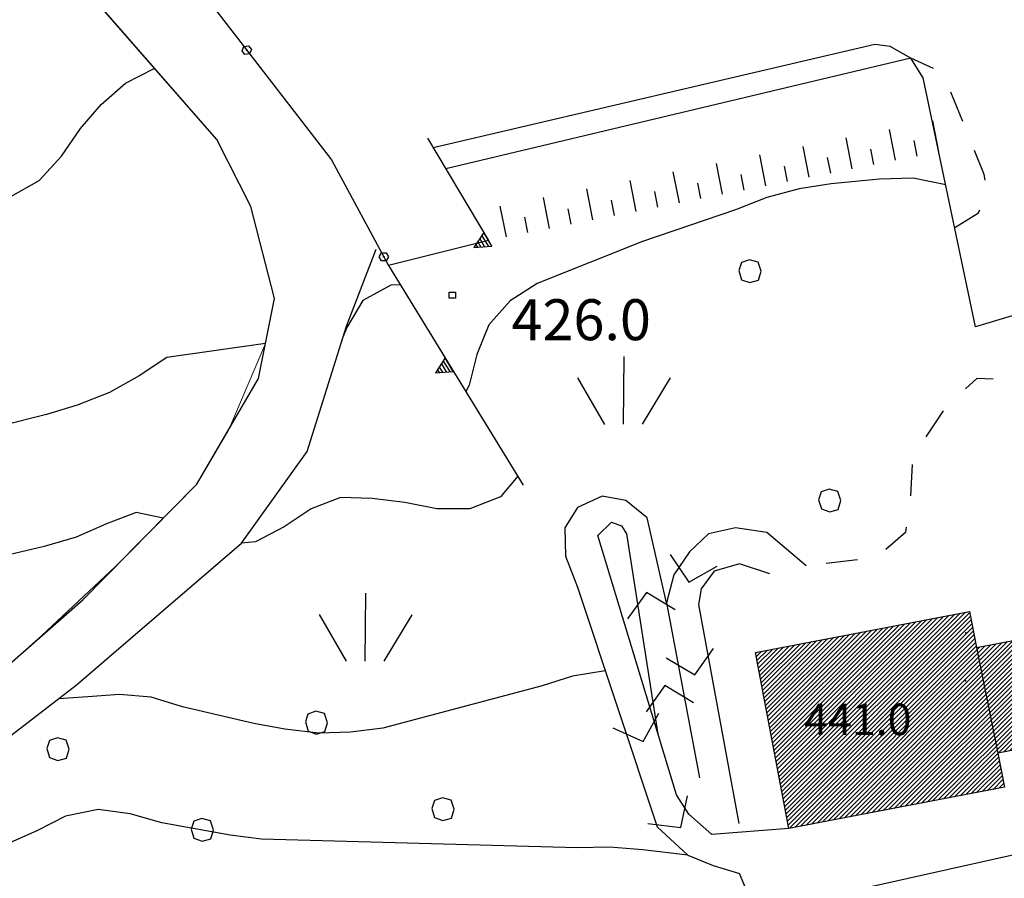
# Model space of a CAD drawing. Extents: x 1493470 to 1496130, y 5072142 to 5073830.
# Drawn here: x 1495174 to 1495236, y 5073487 to 5073542 of the extents above; entities that cross this region are included whole.
import ezdxf

# ---------------------------------------------------------------- set-up
doc = ezdxf.new("R2010")
doc.units = 0
doc.header["$LTSCALE"] = 2
doc.header["$MEASUREMENT"] = 0
for name, pattern in [('03010204', [2, 1, -1]), ('03080200', [7, 3.5, 3.5]), ('05020000', [1.5, 0.5, -1]), ('07030300', [7, 3.5, 3.5])]:
    doc.linetypes.add(name, pattern=pattern)
for name, color, linetype in [('02010300', 7, 'Continuous'), ('03010100', 7, 'Continuous'), ('03010204', 7, '03010204'), ('03010207', 7, 'Continuous'), ('03011100', 7, 'Continuous'), ('03080200', 7, '03080200'), ('03090300', 7, 'Continuous'), ('05010100', 70, 'Continuous'), ('05020111', 70, '05020000'), ('05052400', 70, 'Continuous'), ('07010101', 35, 'Continuous'), ('07010102', 32, 'Continuous'), ('07030201', 7, 'Continuous'), ('07030300', 7, '07030300'), ('08020401', 7, 'Continuous'), ('08020402', 10, 'Continuous'), ('08020501', 7, 'Continuous'), ('V03010100', 254, 'Continuous')]:
    doc.layers.add(name, color=color, linetype=linetype)
doc.styles.add('LEROY', font='LEROY', dxfattribs={"height": 0.2})
doc.styles.add('LEROYIT', font='LEROYIT', dxfattribs={"height": 0.2})

# ---------------------------------------------------------------- blocks, each defined once
blk = doc.blocks.new('Q0020010')
at = {"linetype": 'Continuous'}
for p, q in [((-0.015, 0), (-0.008, 0.013)), ((-0.008, -0.013), (-0.015, 0)), ((-0.008, 0.013), (0.007, 0.013)), ((0.007, 0.013), (0.015, 0)), ((0.015, 0), (0.008, -0.013)), ((0.008, -0.013), (-0.008, -0.013))]:
    blk.add_line(p, q, dxfattribs=at)
blk = doc.blocks.new('Q0020100')
at = {"linetype": 'Continuous'}
for p, q in [((-0.15, 0), (-0.076, 0.129)), ((-0.075, -0.129), (-0.15, 0)), ((-0.076, 0.129), (0.074, 0.13)), ((0.074, 0.13), (0.15, 0)), ((0.15, 0), (0.076, -0.129)), ((0.076, -0.129), (-0.075, -0.129))]:
    blk.add_line(p, q, dxfattribs=at)
blk = doc.blocks.new('Q0080005')
at = {"linetype": 'Continuous'}
for p, q in [((-0.002, 0.004), (0.24, -0.511)), ((0.497, -0.005), (-0.002, 0.004)), ((0.05, -0.106), (0.449, -0.099)), ((0.093, -0.198), (0.395, -0.205)), ((0.148, -0.314), (0.342, -0.31)), ((0.24, -0.511), (0.497, -0.005)), ((0.193, -0.411), (0.293, -0.406))]:
    blk.add_line(p, q, dxfattribs=at)
blk = doc.blocks.new('05010100')
at = {"linetype": 'Continuous'}
for p, q in [((-0.02, 0.392), (-0.303, 0.295)), ((0.285, 0.31), (-0.02, 0.392)), ((-0.303, 0.295), (-0.396, 0.014)), ((-0.396, 0.014), (-0.299, -0.309)), ((0.389, -0.011), (0.285, 0.31)), ((-0.299, -0.309), (-0.004, -0.411)), ((-0.004, -0.411), (0.297, -0.325)), ((0.297, -0.325), (0.389, -0.011))]:
    blk.add_line(p, q, dxfattribs=at)
blk = doc.blocks.new('Q0130050')
at = {"linetype": 'Continuous'}
blk.add_line((0, 0), (0, -1), dxfattribs=at)
blk = doc.blocks.new('Q0130025')
at = {"linetype": 'Continuous'}
blk.add_line((0, 0), (0, -0.5), dxfattribs=at)
blk = doc.blocks.new('05052400')
at = {"linetype": 'Continuous'}
for p, q in [((-0.013, -1.033), (0.009, 1.124)), ((-0.609, -1.039), (-1.463, 0.446)), ((0.59, -1.034), (1.476, 0.438))]:
    blk.add_line(p, q, dxfattribs=at)
blk = doc.blocks.new('CAMP_0E1348B7')
at = {"layer": 'V03010100', "linetype": 'Continuous'}
for p, q in [((1495255.393, 5073504.592), (1495261.525, 5073510.724)), ((1495255.676, 5073504.592), (1495261.875, 5073510.79)), ((1495255.959, 5073504.592), (1495262.224, 5073510.857)), ((1495252.848, 5073504.592), (1495258.38, 5073510.124)), ((1495253.131, 5073504.592), (1495258.729, 5073510.19)), ((1495253.413, 5073504.592), (1495259.079, 5073510.257)), ((1495253.696, 5073504.592), (1495259.428, 5073510.324)), ((1495253.979, 5073504.592), (1495259.778, 5073510.39)), ((1495254.262, 5073504.592), (1495260.127, 5073510.457)), ((1495254.545, 5073504.592), (1495260.477, 5073510.524)), ((1495254.828, 5073504.592), (1495260.826, 5073510.59)), ((1495255.111, 5073504.592), (1495261.176, 5073510.657)), ((1495256.242, 5073504.592), (1495262.269, 5073510.619)), ((1495256.525, 5073504.592), (1495262.315, 5073510.382)), ((1495256.808, 5073504.592), (1495262.36, 5073510.144)), ((1495250.019, 5073504.592), (1495254.885, 5073509.457)), ((1495250.302, 5073504.592), (1495255.235, 5073509.524)), ((1495250.585, 5073504.592), (1495255.584, 5073509.591)), ((1495250.868, 5073504.592), (1495255.933, 5073509.657)), ((1495251.151, 5073504.592), (1495256.283, 5073509.724)), ((1495251.434, 5073504.592), (1495256.632, 5073509.791)), ((1495251.716, 5073504.592), (1495256.982, 5073509.857)), ((1495251.999, 5073504.592), (1495257.331, 5073509.924)), ((1495252.282, 5073504.592), (1495257.681, 5073509.991)), ((1495252.565, 5073504.592), (1495258.03, 5073510.057)), ((1495257.09, 5073504.592), (1495262.405, 5073509.907)), ((1495257.373, 5073504.592), (1495262.451, 5073509.669)), ((1495247.474, 5073504.592), (1495251.74, 5073508.858)), ((1495247.757, 5073504.592), (1495252.089, 5073508.924)), ((1495248.039, 5073504.592), (1495252.439, 5073508.991)), ((1495248.322, 5073504.592), (1495252.788, 5073509.058)), ((1495248.605, 5073504.592), (1495253.138, 5073509.124)), ((1495248.888, 5073504.592), (1495253.487, 5073509.191)), ((1495249.171, 5073504.592), (1495253.837, 5073509.257)), ((1495249.454, 5073504.592), (1495254.186, 5073509.324)), ((1495249.737, 5073504.592), (1495254.536, 5073509.391)), ((1495257.656, 5073504.592), (1495262.496, 5073509.431)), ((1495257.939, 5073504.592), (1495262.541, 5073509.194)), ((1495258.222, 5073504.592), (1495262.586, 5073508.956)), ((1495245.279, 5073504.942), (1495248.594, 5073508.258)), ((1495245.324, 5073504.705), (1495248.944, 5073508.325)), ((1495245.494, 5073504.592), (1495249.293, 5073508.391)), ((1495245.777, 5073504.592), (1495249.643, 5073508.458)), ((1495246.06, 5073504.592), (1495249.992, 5073508.524)), ((1495246.342, 5073504.592), (1495250.342, 5073508.591)), ((1495246.625, 5073504.592), (1495250.691, 5073508.658)), ((1495246.908, 5073504.592), (1495251.041, 5073508.724)), ((1495247.191, 5073504.592), (1495251.39, 5073508.791)), ((1495258.505, 5073504.592), (1495262.632, 5073508.719)), ((1495258.788, 5073504.592), (1495262.677, 5073508.481)), ((1495259.07, 5073504.592), (1495262.722, 5073508.244)), ((1495244.826, 5073507.318), (1495245.1, 5073507.592)), ((1495244.871, 5073507.08), (1495245.449, 5073507.658)), ((1495244.917, 5073506.843), (1495245.799, 5073507.725)), ((1495244.962, 5073506.605), (1495246.148, 5073507.791)), ((1495245.007, 5073506.368), (1495246.498, 5073507.858)), ((1495245.052, 5073506.13), (1495246.847, 5073507.925)), ((1495245.098, 5073505.893), (1495247.196, 5073507.991)), ((1495245.143, 5073505.655), (1495247.546, 5073508.058)), ((1495245.188, 5073505.418), (1495247.895, 5073508.125)), ((1495245.234, 5073505.18), (1495248.245, 5073508.191)), ((1495259.353, 5073504.592), (1495262.768, 5073508.006)), ((1495259.636, 5073504.592), (1495262.813, 5073507.769)), ((1495259.919, 5073504.592), (1495262.858, 5073507.531)), ((1495260.202, 5073504.592), (1495262.904, 5073507.294)), ((1495260.485, 5073504.592), (1495262.949, 5073507.056)), ((1495260.767, 5073504.592), (1495262.994, 5073506.818)), ((1495261.05, 5073504.592), (1495263.039, 5073506.581)), ((1495261.333, 5073504.592), (1495263.085, 5073506.343)), ((1495261.616, 5073504.592), (1495263.13, 5073506.106)), ((1495261.899, 5073504.592), (1495263.175, 5073505.868)), ((1495262.182, 5073504.592), (1495263.221, 5073505.631)), ((1495262.464, 5073504.592), (1495263.266, 5073505.393)), ((1495262.747, 5073504.592), (1495263.311, 5073505.156)), ((1495237.111, 5073495.643), (1495246.06, 5073504.592)), ((1495237.461, 5073495.71), (1495246.342, 5073504.592)), ((1495237.81, 5073495.777), (1495246.625, 5073504.592)), ((1495238.16, 5073495.843), (1495246.908, 5073504.592)), ((1495238.509, 5073495.91), (1495247.191, 5073504.592)), ((1495238.859, 5073495.977), (1495247.474, 5073504.592)), ((1495239.208, 5073496.043), (1495247.757, 5073504.592)), ((1495239.558, 5073496.11), (1495248.039, 5073504.592)), ((1495239.907, 5073496.177), (1495248.322, 5073504.592)), ((1495240.172, 5073496.159), (1495248.605, 5073504.592)), ((1495240.352, 5073496.056), (1495248.888, 5073504.592)), ((1495240.533, 5073495.953), (1495249.171, 5073504.592)), ((1495240.713, 5073495.851), (1495249.454, 5073504.592)), ((1495240.893, 5073495.748), (1495249.737, 5073504.592)), ((1495241.073, 5073495.645), (1495250.019, 5073504.592)), ((1495242.837, 5073497.126), (1495250.302, 5073504.592)), ((1495243.186, 5073497.193), (1495250.585, 5073504.592)), ((1495243.536, 5073497.26), (1495250.868, 5073504.592)), ((1495243.885, 5073497.326), (1495251.151, 5073504.592)), ((1495244.235, 5073497.393), (1495251.434, 5073504.592)), ((1495244.584, 5073497.459), (1495251.716, 5073504.592)), ((1495244.934, 5073497.526), (1495251.999, 5073504.592)), ((1495245.283, 5073497.593), (1495252.282, 5073504.592)), ((1495245.369, 5073504.467), (1495245.494, 5073504.592)), ((1495245.415, 5073504.23), (1495245.777, 5073504.592)), ((1495245.633, 5073497.659), (1495252.565, 5073504.592)), ((1495245.982, 5073497.726), (1495252.848, 5073504.592)), ((1495246.332, 5073497.793), (1495253.131, 5073504.592)), ((1495246.681, 5073497.859), (1495253.413, 5073504.592)), ((1495246.895, 5073497.791), (1495253.696, 5073504.592)), ((1495246.941, 5073497.553), (1495253.979, 5073504.592)), ((1495246.986, 5073497.316), (1495254.262, 5073504.592)), ((1495247.031, 5073497.078), (1495254.545, 5073504.592)), ((1495247.077, 5073496.841), (1495254.828, 5073504.592)), ((1495247.122, 5073496.603), (1495255.111, 5073504.592)), ((1495247.167, 5073496.366), (1495255.393, 5073504.592)), ((1495247.212, 5073496.128), (1495255.676, 5073504.592)), ((1495247.258, 5073495.89), (1495255.959, 5073504.592)), ((1495247.303, 5073495.653), (1495256.242, 5073504.592)), ((1495247.348, 5073495.415), (1495256.525, 5073504.592)), ((1495247.394, 5073495.178), (1495256.808, 5073504.592)), ((1495247.439, 5073494.94), (1495257.09, 5073504.592)), ((1495247.484, 5073494.703), (1495257.373, 5073504.592)), ((1495247.53, 5073494.465), (1495257.656, 5073504.592)), ((1495247.575, 5073494.228), (1495257.939, 5073504.592)), ((1495247.62, 5073493.99), (1495258.222, 5073504.592)), ((1495247.665, 5073493.752), (1495258.505, 5073504.592)), ((1495247.711, 5073493.515), (1495258.788, 5073504.592)), ((1495247.916, 5073493.437), (1495259.07, 5073504.592)), ((1495248.265, 5073493.504), (1495259.353, 5073504.592)), ((1495248.615, 5073493.57), (1495259.636, 5073504.592)), ((1495248.964, 5073493.637), (1495259.919, 5073504.592)), ((1495249.314, 5073493.704), (1495260.202, 5073504.592)), ((1495249.663, 5073493.77), (1495260.485, 5073504.592)), ((1495250.013, 5073493.837), (1495260.767, 5073504.592)), ((1495250.362, 5073493.904), (1495261.05, 5073504.592)), ((1495250.712, 5073493.97), (1495261.333, 5073504.592)), ((1495251.061, 5073494.037), (1495261.616, 5073504.592)), ((1495251.411, 5073494.104), (1495261.899, 5073504.592)), ((1495251.76, 5073494.17), (1495262.182, 5073504.592)), ((1495252.11, 5073494.237), (1495262.464, 5073504.592)), ((1495252.459, 5073494.304), (1495262.747, 5073504.592)), ((1495252.809, 5073494.37), (1495263.03, 5073504.592)), ((1495253.158, 5073494.437), (1495263.313, 5073504.592)), ((1495263.03, 5073504.592), (1495263.357, 5073504.918)), ((1495263.313, 5073504.592), (1495263.402, 5073504.681)), ((1495221.988, 5073494.662), (1495231.167, 5073503.841)), ((1495222.033, 5073494.425), (1495231.517, 5073503.908)), ((1495222.078, 5073494.187), (1495231.866, 5073503.975)), ((1495222.124, 5073493.949), (1495232.216, 5073504.041)), ((1495222.169, 5073493.712), (1495232.565, 5073504.108)), ((1495222.214, 5073493.474), (1495232.915, 5073504.175)), ((1495222.26, 5073493.237), (1495233.264, 5073504.241)), ((1495222.305, 5073492.999), (1495233.613, 5073504.308)), ((1495222.35, 5073492.762), (1495233.963, 5073504.374)), ((1495222.395, 5073492.524), (1495234.235, 5073504.363)), ((1495222.441, 5073492.287), (1495234.28, 5073504.126)), ((1495222.486, 5073492.049), (1495234.325, 5073503.888)), ((1495232.227, 5073492.456), (1495243.608, 5073503.837)), ((1495232.576, 5073492.523), (1495243.957, 5073503.904)), ((1495232.926, 5073492.589), (1495244.307, 5073503.97)), ((1495236.063, 5073495.444), (1495244.656, 5073504.037)), ((1495236.412, 5073495.51), (1495245.006, 5073504.104)), ((1495236.762, 5073495.577), (1495245.355, 5073504.17)), ((1495253.508, 5073494.503), (1495263.447, 5073504.443)), ((1495253.857, 5073494.57), (1495263.492, 5073504.205)), ((1495254.206, 5073494.637), (1495263.538, 5073503.968)), ((1495221.58, 5073496.8), (1495228.022, 5073503.242)), ((1495221.625, 5073496.562), (1495228.371, 5073503.308)), ((1495221.671, 5073496.325), (1495228.721, 5073503.375)), ((1495221.716, 5073496.087), (1495229.07, 5073503.442)), ((1495221.761, 5073495.85), (1495229.42, 5073503.508)), ((1495221.807, 5073495.612), (1495229.769, 5073503.575)), ((1495221.852, 5073495.375), (1495230.119, 5073503.641)), ((1495221.897, 5073495.137), (1495230.468, 5073503.708)), ((1495221.943, 5073494.9), (1495230.818, 5073503.775)), ((1495222.531, 5073491.812), (1495234.371, 5073503.651)), ((1495222.577, 5073491.574), (1495234.416, 5073503.413)), ((1495229.082, 5073491.856), (1495240.463, 5073503.237)), ((1495229.431, 5073491.923), (1495240.812, 5073503.304)), ((1495229.78, 5073491.99), (1495241.162, 5073503.371)), ((1495230.13, 5073492.056), (1495241.511, 5073503.437)), ((1495230.479, 5073492.123), (1495241.861, 5073503.504)), ((1495230.829, 5073492.19), (1495242.21, 5073503.571)), ((1495231.178, 5073492.256), (1495242.56, 5073503.637)), ((1495231.528, 5073492.323), (1495242.909, 5073503.704)), ((1495231.877, 5073492.389), (1495243.258, 5073503.771)), ((1495254.556, 5073494.703), (1495263.583, 5073503.73)), ((1495254.905, 5073494.77), (1495263.628, 5073503.493)), ((1495255.255, 5073494.837), (1495263.674, 5073503.255)), ((1495221.127, 5073499.176), (1495224.527, 5073502.575)), ((1495221.173, 5073498.938), (1495224.876, 5073502.642)), ((1495221.218, 5073498.7), (1495225.226, 5073502.709)), ((1495221.263, 5073498.463), (1495225.575, 5073502.775)), ((1495221.308, 5073498.225), (1495225.925, 5073502.842)), ((1495221.354, 5073497.988), (1495226.274, 5073502.908)), ((1495221.399, 5073497.75), (1495226.624, 5073502.975)), ((1495221.444, 5073497.513), (1495226.973, 5073503.042)), ((1495221.49, 5073497.275), (1495227.323, 5073503.108)), ((1495221.535, 5073497.038), (1495227.672, 5073503.175)), ((1495222.622, 5073491.336), (1495234.461, 5073503.176)), ((1495222.667, 5073491.099), (1495234.506, 5073502.938)), ((1495222.713, 5073490.861), (1495234.552, 5073502.701)), ((1495225.936, 5073491.257), (1495237.317, 5073502.638)), ((1495226.286, 5073491.323), (1495237.667, 5073502.704)), ((1495226.635, 5073491.39), (1495238.016, 5073502.771)), ((1495226.985, 5073491.456), (1495238.366, 5073502.838)), ((1495227.334, 5073491.523), (1495238.715, 5073502.904)), ((1495227.684, 5073491.59), (1495239.065, 5073502.971)), ((1495228.033, 5073491.656), (1495239.414, 5073503.037)), ((1495228.383, 5073491.723), (1495239.764, 5073503.104)), ((1495228.732, 5073491.79), (1495240.113, 5073503.171)), ((1495255.604, 5073494.903), (1495263.719, 5073503.018)), ((1495255.954, 5073494.97), (1495263.764, 5073502.78)), ((1495220.72, 5073501.313), (1495221.382, 5073501.976)), ((1495220.765, 5073501.076), (1495221.731, 5073502.042)), ((1495220.81, 5073500.838), (1495222.081, 5073502.109)), ((1495220.855, 5073500.601), (1495222.43, 5073502.175)), ((1495220.901, 5073500.363), (1495222.78, 5073502.242)), ((1495220.946, 5073500.126), (1495223.129, 5073502.309)), ((1495220.991, 5073499.888), (1495223.479, 5073502.375)), ((1495221.037, 5073499.651), (1495223.828, 5073502.442)), ((1495221.082, 5073499.413), (1495224.177, 5073502.509)), ((1495222.791, 5073490.657), (1495234.597, 5073502.463)), ((1495223.14, 5073490.723), (1495234.642, 5073502.226)), ((1495223.49, 5073490.79), (1495234.871, 5073502.171)), ((1495223.839, 5073490.857), (1495235.22, 5073502.238)), ((1495224.189, 5073490.923), (1495235.57, 5073502.304)), ((1495224.538, 5073490.99), (1495235.919, 5073502.371)), ((1495224.888, 5073491.057), (1495236.269, 5073502.438)), ((1495225.237, 5073491.123), (1495236.618, 5073502.504)), ((1495225.587, 5073491.19), (1495236.968, 5073502.571)), ((1495256.303, 5073495.037), (1495263.809, 5073502.543)), ((1495256.653, 5073495.103), (1495263.855, 5073502.305)), ((1495257.002, 5073495.17), (1495263.9, 5073502.068)), ((1495220.629, 5073501.789), (1495220.683, 5073501.842)), ((1495220.674, 5073501.551), (1495221.032, 5073501.909)), ((1495257.352, 5073495.236), (1495263.945, 5073501.83)), ((1495257.701, 5073495.303), (1495263.991, 5073501.592)), ((1495258.051, 5073495.37), (1495264.036, 5073501.355)), ((1495258.4, 5073495.436), (1495264.081, 5073501.117)), ((1495258.75, 5073495.503), (1495264.127, 5073500.88)), ((1495259.099, 5073495.57), (1495264.172, 5073500.642)), ((1495259.449, 5073495.636), (1495264.217, 5073500.405)), ((1495259.798, 5073495.703), (1495264.262, 5073500.167)), ((1495260.148, 5073495.77), (1495264.308, 5073499.93)), ((1495260.497, 5073495.836), (1495264.353, 5073499.692)), ((1495260.847, 5073495.903), (1495264.398, 5073499.455)), ((1495261.196, 5073495.969), (1495264.444, 5073499.217)), ((1495261.546, 5073496.036), (1495264.489, 5073498.979)), ((1495261.895, 5073496.103), (1495264.534, 5073498.742)), ((1495262.245, 5073496.169), (1495264.58, 5073498.504)), ((1495262.594, 5073496.236), (1495264.625, 5073498.267)), ((1495262.943, 5073496.303), (1495264.67, 5073498.029)), ((1495263.293, 5073496.369), (1495264.715, 5073497.792)), ((1495263.642, 5073496.436), (1495264.761, 5073497.554)), ((1495263.992, 5073496.503), (1495264.806, 5073497.317)), ((1495264.341, 5073496.569), (1495264.851, 5073497.079)), ((1495264.691, 5073496.636), (1495264.897, 5073496.842)), ((1495241.253, 5073495.543), (1495241.992, 5073496.281)), ((1495233.275, 5073492.656), (1495236.027, 5073495.408)), ((1495233.625, 5073492.723), (1495236.072, 5073495.17)), ((1495241.433, 5073495.44), (1495241.45, 5073495.457)), ((1495233.974, 5073492.789), (1495236.118, 5073494.933)), ((1495234.324, 5073492.856), (1495236.163, 5073494.695)), ((1495234.673, 5073492.923), (1495236.208, 5073494.458)), ((1495235.023, 5073492.989), (1495236.254, 5073494.22)), ((1495235.372, 5073493.056), (1495236.299, 5073493.982)), ((1495235.722, 5073493.122), (1495236.344, 5073493.745)), ((1495236.071, 5073493.189), (1495236.389, 5073493.507)), ((1495236.421, 5073493.256), (1495236.435, 5073493.27))]:
    blk.add_line(p, q, dxfattribs=at)
blk = doc.blocks.new('08020401')
at = {"linetype": 'Continuous'}
for p, q in [((-0.1, -0.1), (-0.1, 0.1)), ((-0.1, 0.1), (0.1, 0.1)), ((0.1, 0.1), (0.1, -0.1)), ((0.1, -0.1), (-0.1, -0.1))]:
    blk.add_line(p, q, dxfattribs=at)
blk = doc.blocks.new('Q0070080')
at = {"linetype": 'Continuous'}
for p, q in [((0.716, 0.785), (0, 0)), ((0, 0), (0.706, -0.751))]:
    blk.add_line(p, q, dxfattribs=at)

msp = doc.modelspace()

# ---------------------------------------------------------------- linework, layer by layer
at = {"layer": '02010300', "linetype": 'Continuous', "flags": 128}
for points in [[(1495186.289, 5073456.188), (1495177.688, 5073456.711), (1495162.797, 5073456.102), (1495154.953, 5073457.188), (1495150.07, 5073459.125), (1495146.57, 5073462.336), (1495144.391, 5073466.344), (1495143.531, 5073470.906), (1495144.469, 5073476.18), (1495147.453, 5073481.57), (1495153.063, 5073485.641), (1495159.461, 5073490.203), (1495166.68, 5073495.352), (1495177.883, 5073505.172), (1495185.133, 5073512.508), (1495189.047, 5073519.219), (1495190.063, 5073524.297), (1495188.57, 5073530.148), (1495186.406, 5073534.406), (1495177.188, 5073544.938), (1495168.977, 5073556.773)], [(1495231.281, 5073538.313), (1495230.492, 5073539.578), (1495229.188, 5073540.305), (1495228.203, 5073540.445), (1495200.156, 5073533.867)], [(1495175.617, 5073465.742), (1495176.141, 5073462.938), (1495175.867, 5073461.078), (1495175.211, 5073460.336), (1495166.93, 5073458.898), (1495161.477, 5073459.117), (1495156.43, 5073460.578), (1495151.789, 5073462.609), (1495149.172, 5073465.547), (1495147.227, 5073469.227), (1495146.898, 5073472.227), (1495147.672, 5073475.102), (1495149.656, 5073478.336), (1495152.359, 5073480.672), (1495159.422, 5073485.852), (1495177.477, 5073499.75), (1495187.977, 5073508.773), (1495192.148, 5073514.578), (1495194.641, 5073522.547), (1495196.531, 5073527.43)]]:
    msp.add_lwpolyline(points, dxfattribs=at)
at = {"layer": '03010100', "linetype": 'Continuous', "flags": 128}
msp.add_lwpolyline([(1495262.224, 5073510.857), (1495264.927, 5073496.681), (1495247.732, 5073493.402), (1495246.875, 5073497.896), (1495242.505, 5073497.063), (1495241.438, 5073495.438), (1495240.083, 5073496.21), (1495236.022, 5073495.436), (1495236.437, 5073493.259), (1495222.753, 5073490.65), (1495220.621, 5073501.831), (1495234.223, 5073504.424), (1495234.66, 5073502.131), (1495245.424, 5073504.183), (1495244.785, 5073507.532)], close=True, dxfattribs=at)
at = {"layer": '03010204', "linetype": '03010204', "flags": 128}
for points in [[(1495237.594, 5073539.797), (1495238.938, 5073540.688), (1495240.977, 5073539.773), (1495249.797, 5073529.523), (1495251.461, 5073525.242), (1495251.352, 5073522.648), (1495250.352, 5073520.195), (1495248.469, 5073517.617), (1495246.141, 5073516.313), (1495243.859, 5073516.625), (1495240.711, 5073517.898), (1495237.82, 5073519.086), (1495234.68, 5073519.234), (1495232.688, 5073517.367), (1495230.602, 5073514.25), (1495230.453, 5073511.477), (1495230.148, 5073509.445), (1495228.344, 5073507.867), (1495223.844, 5073507.32)], [(1495233.281, 5073528.805), (1495234.789, 5073529.742), (1495235.367, 5073530.945), (1495235.148, 5073532.172), (1495232.547, 5073538.641), (1495230.492, 5073539.578)]]:
    msp.add_lwpolyline(points, dxfattribs=at)
at = {"layer": '03010207', "linetype": 'Continuous', "flags": 128}
for points in [[(1495237.594, 5073539.797), (1495241.359, 5073528.703), (1495240.32, 5073525.609), (1495238.406, 5073523.641), (1495234.609, 5073522.508), (1495231.281, 5073538.313)], [(1495214.977, 5073504.969), (1495213.742, 5073510.383), (1495212.398, 5073511.469), (1495210.883, 5073511.742), (1495209.313, 5073511.023), (1495208.508, 5073509.742), (1495208.547, 5073507.945), (1495209.313, 5073505.977), (1495214.383, 5073490.758), (1495216.32, 5073488.938), (1495217.93, 5073488.289), (1495219.617, 5073487.781)], [(1495217.859, 5073490.266), (1495216.391, 5073491.547), (1495215.602, 5073492.773), (1495210.609, 5073509.25), (1495211.477, 5073510.094), (1495212.109, 5073509.875), (1495212.422, 5073509.352), (1495214.431, 5073496.638)], [(1495223.844, 5073507.32), (1495221.344, 5073509.438), (1495219.352, 5073509.742), (1495217.648, 5073509.359), (1495216.43, 5073508.219), (1495215.438, 5073506.75), (1495214.977, 5073504.969), (1495217.078, 5073493.859)], [(1495221.539, 5073506.813), (1495219.617, 5073507.453), (1495218.008, 5073506.977), (1495217.172, 5073505.875), (1495217.008, 5073504.867), (1495219.563, 5073490.969)]]:
    msp.add_lwpolyline(points, dxfattribs=at)
at = {"layer": '03011100', "linetype": 'Continuous', "flags": 128}
msp.add_lwpolyline([(1495234.66, 5073502.131), (1495236.022, 5073495.436)], dxfattribs=at)
at = {"layer": '03080200', "linetype": '03080200', "flags": 128}
for points in [[(1495175.469, 5073556.695), (1495193.688, 5073533.109)], [(1495193.688, 5073533.109), (1495197.313, 5073526.406)]]:
    msp.add_lwpolyline(points, dxfattribs=at)
at = {"layer": '05020111', "linetype": 'Continuous', "lineweight": 0, "flags": 128}
msp.add_lwpolyline([(1495163.602, 5073563.391), (1495165.459, 5073562.821), (1495168.977, 5073556.773), (1495172.882, 5073551.145), (1495177.188, 5073544.938), (1495179.369, 5073542.447), (1495182.451, 5073538.925), (1495186.406, 5073534.406), (1495188.57, 5073530.148), (1495190.063, 5073524.297), (1495189.492, 5073521.438), (1495187.163, 5073515.989), (1495185.133, 5073512.508), (1495179.96, 5073507.273), (1495175.267, 5073502.879), (1495172.571, 5073500.516), (1495166.68, 5073495.352), (1495161.672, 5073491.781), (1495156.319, 5073487.963)], dxfattribs=at)
at = {"layer": '07010101', "linetype": 'Continuous', "flags": 128}
msp.add_lwpolyline([(1495216.32, 5073488.938), (1495213.477, 5073489.281), (1495211.352, 5073489.453), (1495209.289, 5073489.414), (1495189.25, 5073489.961), (1495187.258, 5073490.219), (1495182.922, 5073491.008), (1495180.906, 5073491.57), (1495178.859, 5073491.859), (1495176.797, 5073491.422), (1495174.977, 5073490.492), (1495172.719, 5073489.492), (1495170.563, 5073489.477), (1495168.508, 5073489.656), (1495166.492, 5073489.953), (1495164.969, 5073490.117)], dxfattribs=at)
at = {"layer": '07010102', "linetype": 'Continuous', "flags": 128}
for points in [[(1495230.492, 5073539.578), (1495200.953, 5073532.539)], [(1495099.147, 5073519.335), (1495099.18, 5073519.328), (1495101.344, 5073519.406), (1495108.367, 5073520.055), (1495110.453, 5073520.492), (1495112.594, 5073520.555), (1495114.641, 5073520.508), (1495123.539, 5073520.766), (1495143.578, 5073522.133), (1495147.539, 5073522.625), (1495149.648, 5073523.008), (1495156.398, 5073524.602), (1495158.32, 5073525.281), (1495160.211, 5073526.102), (1495169.344, 5073529.469), (1495171.313, 5073530.063), (1495173.313, 5073530.781), (1495175.117, 5073531.805), (1495176.539, 5073533.352), (1495177.75, 5073535.102), (1495179.063, 5073536.633), (1495180.609, 5073537.984), (1495182.43, 5073538.914), (1495182.523, 5073538.844)], [(1495232.711, 5073531.523), (1495230.641, 5073531.953), (1495228.5, 5073531.875), (1495225.43, 5073531.594), (1495223.406, 5073531.273), (1495221.352, 5073530.727), (1495219.367, 5073529.938), (1495213.453, 5073527.93), (1495206.758, 5073525.258), (1495205.047, 5073524.148), (1495203.688, 5073522.633), (1495202.922, 5073520.742), (1495202.43, 5073518.797), (1495202.227, 5073518.391)], [(1495198.07, 5073525.172), (1495197.461, 5073525.148), (1495195.688, 5073524.188), (1495194.656, 5073522.453), (1495194.438, 5073521.891)], [(1495189.492, 5073521.438), (1495183.227, 5073520.547), (1495181.469, 5073519.383), (1495179.594, 5073518.328), (1495177.523, 5073517.539), (1495175.594, 5073516.945), (1495164.047, 5073514.039), (1495161.859, 5073513.688), (1495141.961, 5073511), (1495139.93, 5073511.031), (1495136.281, 5073510.898), (1495134.148, 5073510.664), (1495119.508, 5073509.867), (1495117.438, 5073509.969), (1495112.828, 5073509.93), (1495110.844, 5073509.422), (1495097.492, 5073506.758), (1495093.953, 5073505.828), (1495092.958, 5073505.051)], [(1495205.523, 5073513.031), (1495204.422, 5073511.703), (1495202.477, 5073510.953), (1495200.391, 5073510.953), (1495198.359, 5073511.352), (1495196.281, 5073511.594), (1495194.258, 5073511.672), (1495192.391, 5073510.938), (1495190.688, 5073509.805), (1495188.867, 5073508.852), (1495187.977, 5073508.773)], [(1495183, 5073510.352), (1495181.273, 5073510.703), (1495179.391, 5073509.992), (1495177.461, 5073509.148), (1495175.43, 5073508.547), (1495166.078, 5073506.344), (1495157.883, 5073504.859), (1495155.789, 5073504.727), (1495153.703, 5073504.727), (1495151.688, 5073504.578), (1495131.68, 5073502.109), (1495129.461, 5073501.703), (1495127.398, 5073501.172), (1495111.453, 5073496.164), (1495109.844, 5073494.953), (1495107.219, 5073493.195), (1495105.344, 5073492.32), (1495102.898, 5073491.383), (1495100.891, 5073491.102), (1495090.828, 5073489.148), (1495089.156, 5073487.93), (1495088.612, 5073487.677)], [(1495211.078, 5073500.664), (1495209.008, 5073500.328), (1495207.07, 5073499.703), (1495196.961, 5073497.008), (1495194.906, 5073496.766), (1495192.859, 5073496.703), (1495190.719, 5073496.953), (1495188.75, 5073497.305), (1495184.219, 5073498.367), (1495182.227, 5073498.984), (1495180.219, 5073499.148), (1495178.203, 5073499.008), (1495176.344, 5073498.875)]]:
    msp.add_lwpolyline(points, dxfattribs=at)
at = {"layer": '07030300', "linetype": '07030300', "flags": 128}
for points in [[(1495199.781, 5073534.492), (1495203.656, 5073527.992), (1495197.313, 5073526.406), (1495205.867, 5073512.453)], [(1495222.753, 5073490.65), (1495217.859, 5073490.266)], [(1495243.07, 5073488.281), (1495242.563, 5073490.203), (1495220.641, 5073485.297), (1495219.617, 5073487.781)]]:
    msp.add_lwpolyline(points, dxfattribs=at)
at = {"layer": '08020402', "linetype": 'Continuous'}
msp.add_point((1495233.969, 5073500.023), dxfattribs=at)
at = {"layer": '08020501', "linetype": 'Continuous'}
for p in [(1495233.992, 5073503.078), (1495221.781, 5073500.953)]:
    msp.add_point(p, dxfattribs=at)

# ---------------------------------------------------------------- block references
at = {"layer": '03080200', "linetype": 'Continuous'}
for name, p, xscale, yscale, zscale, rotation in [('Q0020100', (1495188.306, 5073540.076), 1.999999999661497, 1.999999999661497, 1.999999999661497, 307.6839469893669), ('Q0020010', (1495188.306, 5073540.076), 1.999999999661497, 1.999999999661497, 1.999999999661497, 307.6839469893669), ('Q0020100', (1495197.017, 5073526.952), 1.999999999286189, 1.999999999286189, 1.999999999286189, 298.4042839237229), ('Q0020010', (1495197.017, 5073526.952), 1.999999999286189, 1.999999999286189, 1.999999999286189, 298.4042839237229)]:
    msp.add_blockref(name, p, dxfattribs=dict(at, xscale=xscale, yscale=yscale, zscale=zscale, rotation=rotation))
at = {"layer": '03090300', "linetype": 'Continuous'}
for p, xscale, yscale, zscale, rotation in [((1495216.399, 5073506.286), 2.000000000760212, 2.000000000760212, 2.000000000760212, 76.60822387423256), ((1495213.702, 5073505.639), 1.999999999971127, 1.999999999971127, 1.999999999971127, 281.2053165200041), ((1495216.771, 5073500.4), 2.000000000507988, 2.000000000507988, 2.000000000507988, 101.4843989372969), ((1495214.871, 5073499.734), 1.999999999971127, 1.999999999971127, 1.999999999971127, 281.2053165200041), ((1495213.498, 5073496.158), 1.999999999973308, 1.999999999973308, 1.999999999973308, 107.8667436817632), ((1495215.892, 5073490.702), 2.000000000530794, 2.000000000530794, 2.000000000530794, 125.2464179108283)]:
    msp.add_blockref('Q0070080', p, dxfattribs=dict(at, xscale=xscale, yscale=yscale, zscale=zscale, rotation=rotation))
at = {"layer": '05010100', "linetype": 'Continuous', "xscale": 1.799999952316284, "yscale": 1.799999952316284, "zscale": 1.799999952316284}
for p in [(1495220.281, 5073526.055), (1495225.352, 5073511.492), (1495192.742, 5073497.383), (1495176.32, 5073495.703), (1495200.781, 5073491.891), (1495185.492, 5073490.578)]:
    msp.add_blockref('05010100', p, dxfattribs=at)
at = {"layer": '05052400', "linetype": 'Continuous', "xscale": 2, "yscale": 2, "zscale": 2}
for p in [(1495212.273, 5073518.383), (1495195.859, 5073503.344)]:
    msp.add_blockref('05052400', p, dxfattribs=at)
at = {"layer": '07030201', "linetype": 'Continuous', "xscale": 2.000000000329238, "yscale": 2.000000000329238, "zscale": 2.000000000329238, "rotation": 191.1353345680535}
for name, p in [('Q0130050', (1495232.273, 5073533.625)), ('Q0130050', (1495226.779, 5073532.543)), ('Q0130050', (1495229.526, 5073533.084)), ('Q0130050', (1495224.032, 5073532.003)), ('Q0130025', (1495230.9, 5073533.355)), ('Q0130050', (1495221.284, 5073531.462)), ('Q0130025', (1495225.405, 5073532.273)), ('Q0130025', (1495228.152, 5073532.814)), ('Q0130050', (1495218.537, 5073530.921)), ('Q0130025', (1495222.658, 5073531.732)), ('Q0130050', (1495215.79, 5073530.38)), ('Q0130025', (1495219.911, 5073531.192)), ('Q0130050', (1495213.042, 5073529.84)), ('Q0130025', (1495217.163, 5073530.651)), ('Q0130050', (1495210.295, 5073529.299)), ('Q0130025', (1495214.416, 5073530.11)), ('Q0130050', (1495204.801, 5073528.217)), ('Q0130050', (1495207.548, 5073528.758)), ('Q0130025', (1495211.669, 5073529.569)), ('Q0130025', (1495208.921, 5073529.029)), ('Q0130025', (1495206.174, 5073528.488))]:
    msp.add_blockref(name, p, dxfattribs=at)
at = {"layer": '07030300', "linetype": 'Continuous'}
for p, xscale, yscale, zscale, rotation in [((1495203.366, 5073528.48), 2.000000000376354, 2.000000000376354, 2.000000000376354, 300.8014484749791), ((1495200.916, 5073520.529), 2.000000000701837, 2.000000000701837, 2.000000000701837, 301.5124434807749)]:
    msp.add_blockref('Q0080005', p, dxfattribs=dict(at, xscale=xscale, yscale=yscale, zscale=zscale, rotation=rotation))
at = {"layer": '08020401', "linetype": 'Continuous', "xscale": 2, "yscale": 2, "zscale": 2}
msp.add_blockref('08020401', (1495201.367, 5073524.516), dxfattribs=at)
at = {"layer": 'V03010100', "linetype": 'Continuous'}
msp.add_blockref('CAMP_0E1348B7', (0, 0), dxfattribs=at)

# ---------------------------------------------------------------- texts
at = {"layer": '08020401', "linetype": 'Continuous', "style": 'LEROYIT'}
msp.add_text('426.0', height=2.6, dxfattribs=at).set_placement((1495205.124, 5073521.658))
at = {"layer": '08020402', "linetype": 'Continuous', "style": 'LEROY'}
msp.add_text('441.0', height=2, dxfattribs=at).set_placement((1495223.72, 5073496.572))

doc.saveas('drawing.dxf')
